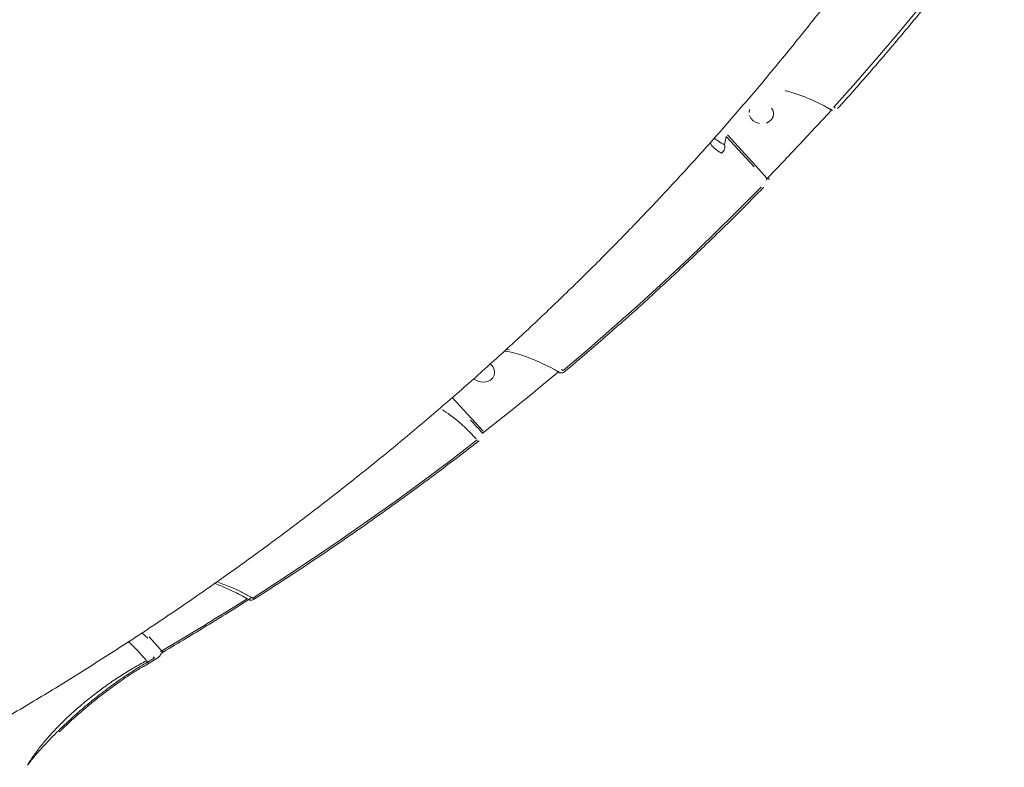
# Model space of a CAD drawing. Units: millimetres. Extents: x -2184 to 24130, y 3177 to 25430.
# Drawn here: x 7906 to 8265, y 6394 to 6666 of the extents above; entities that cross this region are included whole.
import ezdxf

# ---------------------------------------------------------------- set-up
doc = ezdxf.new("R2010")
doc.units = ezdxf.units.MM
doc.layers.add('DIKOM', color=7, linetype='Continuous')

msp = doc.modelspace()

# ---------------------------------------------------------------- linework, layer by layer
at = {"layer": 'DIKOM', "color": 7, "linetype": 'Continuous', "lineweight": 15}
for p, q in [((8201.76, 6633.67), (8200.47, 6634.41)), ((8203.04, 6634.41), (8203.61, 6634.09)), ((8202.05, 6633.56), (8202.54, 6633.28)), ((8202.05, 6633.56), (8202.06, 6633.56)), ((8202.19, 6633.42), (8202.24, 6633.45)), ((8163.27, 6620.79), (8163.87, 6623.84)), ((8174.09, 6612.72), (8163.87, 6623.84)), ((8164.3, 6624.35), (8174.52, 6613.23)), ((8174.52, 6613.23), (8178.7, 6608.63)), ((8178.7, 6608.63), (8178.79, 6608.53)), ((8083.71, 6546.29), (8084.89, 6546.15)), ((8102.59, 6538.16), (8100.94, 6539.1)), ((8102.7, 6538.09), (8102.59, 6538.16)), ((8102.88, 6538.05), (8102.89, 6538.04)), ((8103.87, 6538.9), (8104.44, 6538.57)), ((8064.05, 6528.76), (8071.14, 6521.05)), ((8071.14, 6521.05), (8075.24, 6516.54)), ((8075.19, 6515.67), (8074.82, 6516.07)), ((8073.85, 6513.03), (8073.85, 6513.03)), ((7989.74, 6455.25), (7989.98, 6455.12)), ((7990.74, 6456.1), (7991.33, 6455.76)), ((7991.97, 6455.44), (7991.98, 6455.45)), ((7950.96, 6443.05), (7953.1, 6441.14)), ((7953.54, 6441.66), (7957.63, 6437.15)), ((7957.63, 6437.15), (7958.19, 6436.54)), ((7952.61, 6432.91), (7952.97, 6432.42)), ((7953.58, 6432.08), (7956.13, 6433.57)), ((7955.52, 6433.91), (7955.1, 6434.36)), ((7956.13, 6433.57), (7956.13, 6433.57)), ((7951.82, 6430.99), (7953.57, 6432.02)), ((7909.33, 6394.15), (7909.32, 6394.13))]:
    msp.add_line(p, q, dxfattribs=at)
at = {"layer": 'DIKOM', "color": 7, "linetype": 'Continuous', "lineweight": 15, "flags": 128}
for points in [[(8263.84, 6708.94), (8256.7, 6699.34), (8249.42, 6689.83), (8242.02, 6680.39), (8234.48, 6671.03), (8226.82, 6661.75), (8219.02, 6652.55), (8211.1, 6643.44), (8203.04, 6634.41)], [(8178.49, 6628.68), (8179.56, 6629.21), (8180.39, 6629.98), (8180.93, 6630.94), (8181.11, 6632), (8180.93, 6633.09), (8180.4, 6634.11)], [(8172.34, 6633.58), (8172.16, 6632.51)], [(8172.34, 6631.42), (8172.86, 6630.41), (8173.7, 6629.54), (8174.77, 6628.89), (8175.99, 6628.51)], [(8178.79, 6608.53), (8181.77, 6611.61), (8184.73, 6614.69), (8187.68, 6617.78), (8190.61, 6620.89), (8193.53, 6624.01), (8196.43, 6627.13), (8199.32, 6630.27), (8202.19, 6633.42)], [(8104.44, 6538.57), (8113.87, 6546.58), (8123.19, 6554.7), (8132.39, 6562.91), (8141.47, 6571.21), (8150.44, 6579.61), (8159.28, 6588.11), (8168, 6596.69), (8176.6, 6605.37)], [(8177.42, 6605.2), (8177.44, 6605.22), (8177.48, 6605.31)], [(8178.79, 6608.53), (8178.94, 6608.43), (8179.09, 6608.36), (8179.23, 6608.31), (8179.36, 6608.29), (8179.47, 6608.29), (8179.56, 6608.33), (8179.61, 6608.36)], [(8071.86, 6535.62), (8072.07, 6535.45), (8073.14, 6534.8), (8074.36, 6534.42), (8075.63, 6534.35), (8076.86, 6534.59), (8077.93, 6535.12), (8078.77, 6535.89), (8079.3, 6536.85), (8079.48, 6537.91), (8079.3, 6539), (8078.78, 6540.02), (8077.94, 6540.89), (8077.85, 6540.96)], [(8075.56, 6516.18), (8079, 6518.88), (8082.43, 6521.59), (8085.84, 6524.31), (8089.24, 6527.04), (8092.63, 6529.78), (8096, 6532.54), (8099.36, 6535.31), (8102.7, 6538.09)], [(8102.7, 6538.09), (8102.84, 6537.98), (8102.98, 6537.9), (8103.11, 6537.84), (8103.23, 6537.8), (8103.34, 6537.8), (8103.42, 6537.83), (8103.44, 6537.85)], [(7991.33, 6455.76), (8001.91, 6462.58), (8012.4, 6469.51), (8022.78, 6476.54), (8033.06, 6483.68), (8043.23, 6490.93), (8053.31, 6498.28), (8063.27, 6505.73), (8073.13, 6513.29)], [(7958.19, 6436.54), (7962.12, 6438.86), (7966.03, 6441.19), (7969.93, 6443.54), (7973.82, 6445.9), (7977.69, 6448.27), (7981.56, 6450.66), (7985.41, 6453.07), (7989.25, 6455.48)], [(7991.33, 6455.76), (7991.45, 6455.64), (7991.57, 6455.54), (7991.69, 6455.47), (7991.79, 6455.42), (7991.89, 6455.41), (7991.96, 6455.44), (7991.97, 6455.44)], [(7958.19, 6436.54), (7958.31, 6436.41), (7958.42, 6436.31), (7958.53, 6436.24), (7958.64, 6436.19), (7958.73, 6436.18), (7958.8, 6436.2), (7958.8, 6436.2)], [(7952.97, 6432.42), (7953.29, 6432.61), (7953.61, 6432.79), (7953.93, 6432.98), (7954.25, 6433.16), (7954.56, 6433.35), (7954.88, 6433.54), (7955.2, 6433.72), (7955.52, 6433.91)], [(7953.54, 6432.07), (7953.57, 6432.08), (7953.58, 6432.08)]]:
    msp.add_lwpolyline(points, dxfattribs=at)
at = {"layer": 'DIKOM', "color": 7, "linetype": 'Continuous', "lineweight": 15}
for centre, radius, start, end in [((8202.05, 6633.54), 0.321, 106.7933, 154.7771), ((8102.88, 6538.02), 0.32, 106.74, 154.7997), ((7989.29, 6456.78), 1.6, 286.6146, 334.8529), ((7899.55, 6389.08), 68.82, 39.5566, 47.5774), ((7953.57, 6432.76), 0.687, 209.1043, 267.8783)]:
    msp.add_arc(centre, radius, start, end, dxfattribs=at)
for points, knots in [([(8204.45, 6633.94), (8206.46, 6636.18), (8212.3, 6642.68), (8221.76, 6653.57), (8232.75, 6666.65), (8243.48, 6679.91), (8253.76, 6693.08), (8260.94, 6702.61), (8264.65, 6707.66), (8265.19, 6708.39)], [0, 0, 0, 0, 0.093443, 0.270908, 0.448374, 0.625839, 0.803303, 0.971426, 1, 1, 1, 1]), ([(7891.24, 6406.32), (7893.35, 6407.53), (7900.82, 6411.8), (7913.5, 6419.33), (7929.24, 6428.99), (7944.77, 6438.9), (7960.11, 6449.05), (7975.24, 6459.43), (7990.17, 6470.04), (8004.89, 6480.89), (8019.38, 6491.96), (8033.66, 6503.25), (8047.72, 6514.76), (8061.54, 6526.49), (8075.14, 6538.43), (8088.5, 6550.58), (8101.62, 6562.93), (8114.5, 6575.49), (8127.13, 6588.24), (8139.52, 6601.19), (8151.65, 6614.32), (8163.53, 6627.64), (8175.15, 6641.15), (8186.51, 6654.83), (8197.6, 6668.69), (8207.1, 6680.95), (8212.8, 6688.66), (8214.99, 6691.62)], [0, 0, 0, 0, 0.016587, 0.058666, 0.100722, 0.142741, 0.184722, 0.226663, 0.268564, 0.310425, 0.352244, 0.39402, 0.435754, 0.477445, 0.519092, 0.560694, 0.602253, 0.643767, 0.685237, 0.726662, 0.768042, 0.809379, 0.850671, 0.89192, 0.933125, 0.974288, 1, 1, 1, 1]), ([(8185.38, 6640.45), (8185.6, 6640.4), (8186.72, 6640.16), (8188.86, 6639.51), (8191.78, 6638.49), (8194.8, 6637.25), (8197.85, 6635.81), (8200.28, 6634.56), (8201.67, 6633.74), (8202.04, 6633.52)], [0, 0, 0, 0, 0.042392, 0.217422, 0.394477, 0.573253, 0.7533, 0.934079, 1, 1, 1, 1]), ([(8159.55, 6623.26), (8159.6, 6623.2), (8159.92, 6622.78), (8161.05, 6621.96), (8162.39, 6621.19), (8163.27, 6620.78), (8163.27, 6620.78)], [0, 0, 0, 0, 0.07679, 0.495424, 0.999743, 1, 1, 1, 1]), ([(8162.15, 6617.68), (8161.31, 6618.21), (8159.78, 6619.19), (8158.52, 6620.48), (8158.15, 6621.24), (8158, 6621.52)], [0, 0, 0, 0, 0.429365, 0.781985, 1, 1, 1, 1]), ([(8163.27, 6620.78), (8163.31, 6620.54), (8163.4, 6620.06), (8163.25, 6619.24), (8162.89, 6618.47), (8162.51, 6618), (8162.25, 6617.76), (8162.19, 6617.71), (8162.15, 6617.68)], [0, 0, 0, 0, 0.231622, 0.463244, 0.694866, 0.92649, 0.961034, 1, 1, 1, 1]), ([(8163.27, 6620.78), (8163.27, 6620.78), (8163.27, 6620.78), (8163.27, 6620.78), (8163.27, 6620.79)], [0, 0, 0, 0, 0.621217, 1, 1, 1, 1]), ([(8105.19, 6538.33), (8107.54, 6540.31), (8114.35, 6546.06), (8125.45, 6555.73), (8138.41, 6567.39), (8151.12, 6579.25), (8163.38, 6591.08), (8172.1, 6599.77), (8176.67, 6604.43), (8177.42, 6605.2)], [0, 0, 0, 0, 0.093011, 0.269665, 0.44632, 0.622975, 0.799629, 0.966984, 1, 1, 1, 1]), ([(8178.54, 6607.88), (8178.56, 6607.92), (8178.59, 6608), (8178.65, 6608.16), (8178.71, 6608.33), (8178.76, 6608.46), (8178.78, 6608.52), (8178.79, 6608.53)], [0, 0, 0, 0, 0.217862, 0.443589, 0.683599, 0.939773, 1, 1, 1, 1]), ([(8083.03, 6545.68), (8083.08, 6545.68), (8083.31, 6545.66), (8083.53, 6545.6), (8083.7, 6545.55)], [0, 0, 0, 0, 0.1864055, 1, 1, 1, 1]), ([(8083.71, 6545.62), (8084.51, 6545.45), (8086.22, 6545.1), (8088.99, 6544.29), (8091.95, 6543.27), (8095, 6542.04), (8098.11, 6540.6), (8100.74, 6539.25), (8102.32, 6538.33), (8102.87, 6538.01)], [0, 0, 0, 0, 0.13495, 0.288196, 0.443266, 0.59994, 0.757862, 0.916589, 1, 1, 1, 1]), ([(8103.25, 6537.85), (8103.34, 6537.8), (8103.54, 6537.69), (8103.88, 6537.67), (8104.25, 6537.74), (8104.67, 6537.93), (8104.99, 6538.15), (8105.18, 6538.32), (8105.19, 6538.33)], [0, 0, 0, 0, 0.135825, 0.288541, 0.450806, 0.66472, 0.9875, 1, 1, 1, 1]), ([(8072.71, 6513.75), (8071.29, 6515.23), (8068.42, 6518.25), (8064.46, 6521.57), (8061.81, 6523.43), (8060.62, 6524.16), (8060.44, 6524.27)], [0, 0, 0, 0, 0.343499, 0.69694, 0.954531, 1, 1, 1, 1]), ([(8074.82, 6516.07), (8074.61, 6516.3), (8073.55, 6517.45), (8072.19, 6518.95), (8071.02, 6520.19), (8070.7, 6520.54)], [0, 0, 0, 0, 0.153312, 0.766583, 1, 1, 1, 1]), ([(8075.19, 6515.67), (8075.21, 6515.7), (8075.24, 6515.77), (8075.33, 6515.9), (8075.44, 6516.04), (8075.51, 6516.13), (8075.55, 6516.18), (8075.56, 6516.18)], [0, 0, 0, 0, 0.236889, 0.474243, 0.713749, 0.956608, 1, 1, 1, 1]), ([(7991.97, 6455.44), (7994.62, 6457.14), (8002.29, 6462.05), (8014.83, 6470.34), (8029.54, 6480.39), (8044.03, 6490.66), (8058.06, 6500.96), (8067.95, 6508.46), (8073.1, 6512.45), (8073.85, 6513.03)], [0, 0, 0, 0, 0.0934424, 0.2709238, 0.4484063, 0.6258883, 0.8033696, 0.9715088, 1, 1, 1, 1]), ([(7978.31, 6461.67), (7980, 6461.06), (7982.9, 6460.01), (7987.08, 6458.07), (7989.51, 6456.76), (7990.74, 6456.1)], [0, 0, 0, 0, 0.412069, 0.70475, 1, 1, 1, 1]), ([(7977.44, 6461.06), (7978.48, 6460.66), (7980.56, 6459.87), (7983.75, 6458.42), (7986.83, 6456.89), (7988.82, 6455.76), (7989.74, 6455.23)], [0, 0, 0, 0, 0.2555097, 0.5147755, 0.7758725, 1, 1, 1, 1]), ([(7958.8, 6436.2), (7961.52, 6437.81), (7969.41, 6442.48), (7979.77, 6448.8), (7987.36, 6453.57), (7989.88, 6455.17)], [0, 0, 0, 0, 0.259793, 0.753241, 1, 1, 1, 1]), ([(7989.25, 6455.48), (7989.06, 6455.59), (7988.55, 6455.89), (7988.04, 6456.18), (7987.71, 6456.36)], [0, 0, 0, 0, 0.359018, 1, 1, 1, 1]), ([(7989.98, 6455.13), (7990.08, 6455.08), (7990.29, 6454.97), (7990.66, 6454.94), (7991.11, 6455.01), (7991.54, 6455.18), (7991.85, 6455.38), (7991.97, 6455.46)], [0, 0, 0, 0, 0.141272, 0.312612, 0.519828, 0.813665, 1, 1, 1, 1]), ([(7957.7, 6436.15), (7957.72, 6436.18), (7957.77, 6436.24), (7957.88, 6436.35), (7958.02, 6436.45), (7958.13, 6436.51), (7958.18, 6436.53), (7958.19, 6436.54)], [0, 0, 0, 0, 0.240255, 0.481153, 0.722279, 0.962859, 1, 1, 1, 1]), ([(7952.61, 6432.91), (7951.09, 6432.09), (7948.05, 6430.45), (7943.44, 6427.62), (7938.86, 6424.55), (7934.35, 6421.26), (7929.97, 6417.79), (7925.8, 6414.18), (7921.87, 6410.48), (7918.25, 6406.73), (7914.98, 6402.99), (7912.11, 6399.31), (7910.29, 6396.64), (7909.42, 6395.21), (7909.25, 6394.93)], [0, 0, 0, 0, 0.087443, 0.174885, 0.263313, 0.352018, 0.440446, 0.529749, 0.619339, 0.708642, 0.798551, 0.888751, 0.97866, 1, 1, 1, 1]), ([(7956.13, 6433.59), (7956.32, 6433.7), (7956.61, 6433.86), (7956.85, 6434.1), (7956.94, 6434.18)], [0, 0, 0, 0, 0.661283, 1, 1, 1, 1]), ([(7956.94, 6434.18), (7957.06, 6434.29), (7957.4, 6434.59), (7957.72, 6434.98), (7957.83, 6435.27), (7957.85, 6435.34)], [0, 0, 0, 0, 0.302221, 0.842607, 1, 1, 1, 1]), ([(7957.87, 6435.34), (7957.88, 6435.34), (7957.88, 6435.36), (7957.93, 6435.44), (7958.04, 6435.57), (7958.22, 6435.76), (7958.45, 6435.97), (7958.67, 6436.13), (7958.77, 6436.18), (7958.8, 6436.2)], [0, 0, 0, 0, 0.093789, 0.204173, 0.351319, 0.521712, 0.723892, 0.937649, 1, 1, 1, 1]), ([(7909.25, 6394.93), (7910.47, 6396.47), (7912.32, 6398.79), (7915.37, 6402.17), (7918.66, 6405.64), (7922.32, 6409.23), (7926.26, 6412.83), (7930.37, 6416.42), (7934.69, 6419.93), (7939.13, 6423.29), (7943.13, 6426.16), (7947.78, 6429.31), (7951.23, 6431.38), (7952.97, 6432.42)], [0, 0, 0, 0, 0.130741, 0.197815, 0.265384, 0.396115, 0.463201, 0.530784, 0.661198, 0.728102, 0.795493, 0.896889, 1, 1, 1, 1]), ([(7951.87, 6431.12), (7950.7, 6430.41), (7947.77, 6428.65), (7943.26, 6425.6), (7938.43, 6422.1), (7933.93, 6418.62), (7929.56, 6415.01), (7925.41, 6411.35), (7922.48, 6408.65), (7921.05, 6407.21), (7920.82, 6406.98)], [0, 0, 0, 0, 0.107576, 0.270244, 0.410529, 0.551258, 0.69154, 0.832251, 0.973413, 1, 1, 1, 1])]:
    msp.add_open_spline(points, degree=3, knots=knots, dxfattribs=at)

doc.saveas('drawing.dxf')
